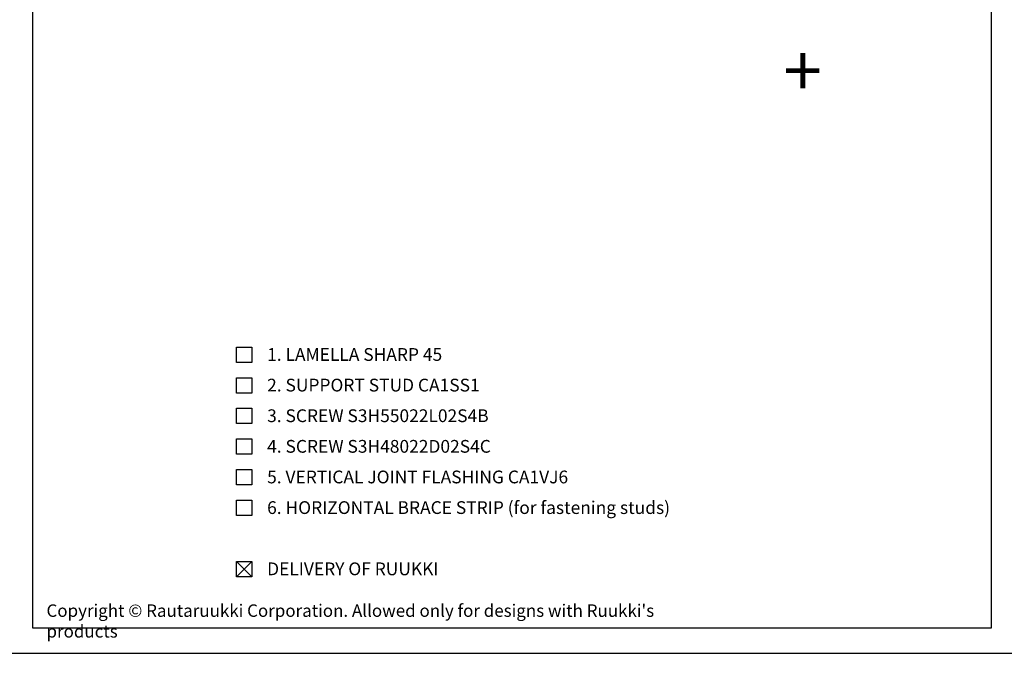
# Model space of a CAD drawing. Units: millimetres. Extents: x -8829 to 4536, y -487 to 938.
# Drawn here: x -7331 to -6366, y -487 to 133 of the extents above; entities that cross this region are included whole.
import ezdxf

# ---------------------------------------------------------------- set-up
doc = ezdxf.new("R2010")
doc.units = ezdxf.units.MM
doc.header["$LTSCALE"] = 2.5
for name, color, linetype in [('DET_RAAMI_ULOIN', 7, 'Continuous'), ('DET_RAAMIT', 7, 'Continuous'), ('RANNILA', 1, 'Continuous'), ('RU_COPYRIGHT', 7, 'Continuous')]:
    doc.layers.add(name, color=color, linetype=linetype)
doc.styles.add('arial', font='arial.ttf')
doc.styles.add('ROMANS', font='romans.shx')
doc.styles.get("Standard").update_dxf_attribs({"font": 'txt.shx'})

msp = doc.modelspace()

# ---------------------------------------------------------------- linework, layer by layer
at = {"layer": 'DET_RAAMI_ULOIN', "color": 2}
msp.add_lwpolyline([(-7343.93, -487.41), (-6353.93, -487.41), (-6353.93, 937.59), (-7343.93, 937.59)], close=True, dxfattribs=at)
at = {"layer": 'DET_RAAMIT', "color": 2}
msp.add_lwpolyline([(-7318.93, -462.41), (-6378.93, -462.41), (-6378.93, 912.59), (-7318.93, 912.59)], close=True, dxfattribs=at)
at = {"layer": 'RANNILA', "color": 1}
for points in [[(-7118.92, -202.42), (-7118.92, -187.42), (-7103.92, -187.42), (-7103.92, -202.42)], [(-7118.92, -232.42), (-7118.92, -217.42), (-7103.92, -217.42), (-7103.92, -232.42)], [(-7118.92, -262.42), (-7118.92, -247.42), (-7103.92, -247.42), (-7103.92, -262.42)], [(-7118.92, -292.42), (-7118.92, -277.42), (-7103.92, -277.42), (-7103.92, -292.42)], [(-7118.92, -322.42), (-7118.92, -307.42), (-7103.92, -307.42), (-7103.92, -322.42)], [(-7118.92, -352.42), (-7118.92, -337.42), (-7103.92, -337.42), (-7103.92, -352.42)], [(-7118.92, -412.42), (-7118.92, -397.42), (-7103.92, -397.42), (-7103.92, -412.42)]]:
    msp.add_lwpolyline(points, close=True, dxfattribs=at)
at = {"layer": 'RANNILA', "color": 4}
for points in [[(-7103.92, -412.42), (-7118.92, -397.42)], [(-7118.92, -412.42), (-7103.92, -397.42)]]:
    msp.add_lwpolyline(points, dxfattribs=at)

# ---------------------------------------------------------------- texts
at = {"layer": 'RANNILA', "color": 2, "style": 'ROMANS'}
msp.add_text('+', height=50, rotation=180, dxfattribs=at).set_placement((-6545.06, 108.51))
at = {"layer": 'RANNILA', "color": 2, "linetype": 'Continuous', "style": 'arial'}
for s, p in [('1. LAMELLA SHARP 45', (-7088.92, -200.92)), ('2. SUPPORT STUD CA1SS1', (-7088.92, -230.92)), ('3. SCREW S3H55022L02S4B', (-7088.92, -260.92)), ('4. SCREW S3H48022D02S4C ', (-7088.92, -290.92)), ('5. VERTICAL JOINT FLASHING CA1VJ6', (-7088.92, -320.92)), ('6. HORIZONTAL BRACE STRIP (for fastening studs)', (-7088.92, -350.92)), ('DELIVERY OF RUUKKI', (-7088.92, -410.92))]:
    msp.add_text(s, height=12.5, dxfattribs=at).set_placement(p)
at = {"layer": 'RU_COPYRIGHT', "color": 1, "insert": (-7305.16, -439.51), "char_height": 12.1875, "width": 660.9504, "attachment_point": 1}
msp.add_mtext("{\\fArial|b0|i0|c0|p34;Copyright © Rautaruukki Corporation. Allowed only for designs with Ruukki's products}", dxfattribs=at)

doc.saveas('drawing.dxf')
